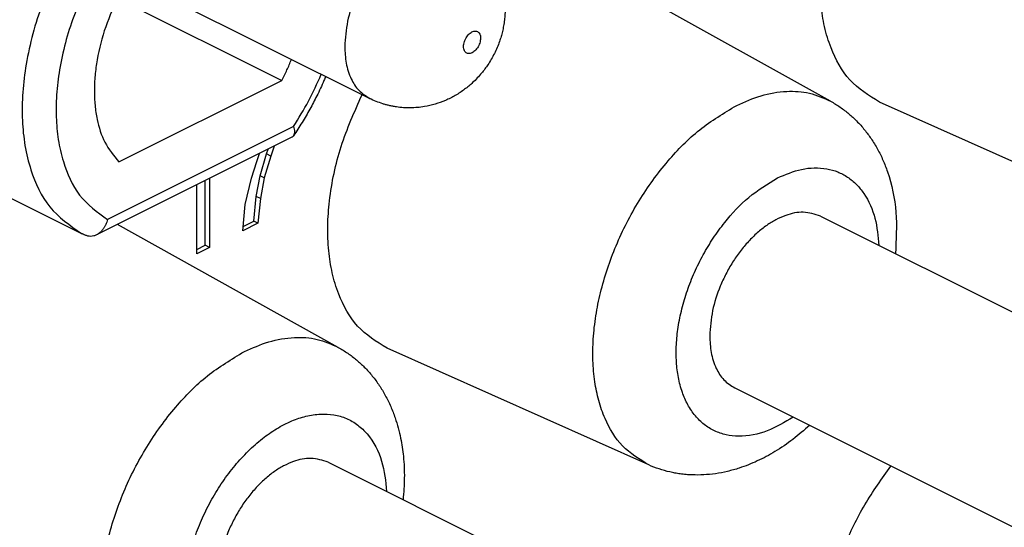
# Model space of a CAD drawing. Units: millimetres. Extents: x -210 to 0, y 0 to 297.
# Drawn here: x -42 to -38, y 263 to 265 of the extents above; entities that cross this region are included whole.
import ezdxf

# ---------------------------------------------------------------- set-up
doc = ezdxf.new("R2010")
doc.units = ezdxf.units.MM

msp = doc.modelspace()

# ---------------------------------------------------------------- linework, layer by layer
at = {"color": 7, "linetype": 'Continuous'}
for p, q in [((-42.3645, 265.9219), (-40.5878, 265.0336)), ((-38.6679, 265.0224), (-39.5878, 265.5343)), ((-41.6378, 265.4515), (-40.9532, 265.1092)), ((-41.6324, 264.7696), (-40.9532, 265.1092)), ((-37.3749, 264.5325), (-38.4645, 265.0184)), ((-40.9055, 264.9165), (-41.6801, 264.5292)), ((-40.912, 264.8722), (-41.7256, 264.4654)), ((-41.0179, 264.8028), (-41.0107, 264.8228)), ((-40.9853, 264.8355), (-41.0002, 264.7939)), ((-41.0586, 264.7713), (-41.0473, 264.8046)), ((-41.0444, 264.7116), (-41.0179, 264.8028)), ((-41.0002, 264.7939), (-41.0267, 264.7027)), ((-41.0002, 264.7939), (-41.0179, 264.8028)), ((-41.0798, 264.7022), (-41.0586, 264.7713)), ((-41.2548, 264.7008), (-41.2548, 264.4133)), ((-41.1063, 264.5915), (-41.0798, 264.7022)), ((-41.0603, 264.6257), (-41.0444, 264.7116)), ((-41.0267, 264.7027), (-41.0444, 264.7116)), ((-41.0267, 264.7027), (-41.0426, 264.6168)), ((-42.2261, 264.6903), (-41.7883, 264.4715)), ((-41.3078, 264.3868), (-41.3078, 264.6743)), ((-41.2725, 264.4222), (-41.2725, 264.692)), ((-41.0709, 264.5229), (-41.0603, 264.6257)), ((-41.0426, 264.6168), (-41.0603, 264.6257)), ((-41.0426, 264.6168), (-41.0532, 264.5141)), ((-41.1169, 264.4823), (-41.1063, 264.5915)), ((-38.7097, 264.5436), (-36.1288, 263.2531)), ((-40.7185, 263.9971), (-41.6384, 264.509)), ((-41.0532, 264.5141), (-41.1169, 264.4823)), ((-41.1151, 264.5009), (-41.0709, 264.5229)), ((-41.0532, 264.5141), (-41.0709, 264.5229)), ((-41.3078, 264.4045), (-41.2725, 264.4222)), ((-41.2548, 264.4133), (-41.3078, 264.3868)), ((-41.2548, 264.4133), (-41.2725, 264.4222)), ((-39.4255, 263.5072), (-40.5151, 263.9931)), ((-39.0675, 263.828), (-36.4866, 262.5375)), ((-40.7603, 263.5182), (-38.1794, 262.2278))]:
    msp.add_line(p, q, dxfattribs=at)
for points, knots in [([(-38.4645, 265.0184), (-38.5088, 265.0462), (-38.5975, 265.1016), (-38.6624, 265.2243), (-38.6953, 265.3323), (-38.7099, 265.428), (-38.7136, 265.5284), (-38.703, 265.6751), (-38.6634, 265.8622), (-38.6006, 266.0039), (-38.5691, 266.0748)], [0, 0, 0, 0, 0.154338, 0.308951, 0.401384, 0.493784, 0.598037, 0.702305, 0.934503, 1.166719, 1.166719, 1.166719, 1.166719]), ([(-40.23, 265.7491), (-40.2538, 265.7568), (-40.3015, 265.7723), (-40.3665, 265.7571), (-40.4164, 265.7351), (-40.4564, 265.7102), (-40.4946, 265.6798), (-40.5317, 265.6433), (-40.566, 265.6023), (-40.5974, 265.5568), (-40.6251, 265.5084), (-40.6555, 265.4421), (-40.6842, 265.3563), (-40.6892, 265.2854), (-40.6917, 265.2499)], [0, 0, 0, 0, 0.0738249, 0.147822, 0.1928153, 0.2377728, 0.2884184, 0.3390784, 0.3937625, 0.4484435, 0.5046832, 0.5609368, 0.6672481, 0.7735297, 0.7735297, 0.7735297, 0.7735297]), ([(-40.23, 265.7491), (-40.2129, 265.7396), (-40.1787, 265.7205), (-40.1415, 265.6884), (-40.1149, 265.6599), (-40.0967, 265.6369), (-40.0803, 265.6125), (-40.0668, 265.5887), (-40.0559, 265.5659), (-40.0472, 265.5443), (-40.0398, 265.5222), (-40.034, 265.5005), (-40.0297, 265.4796), (-40.0263, 265.458), (-40.0241, 265.4348), (-40.0233, 265.41), (-40.024, 265.3853), (-40.0262, 265.3607), (-40.0298, 265.3364), (-40.0347, 265.3133), (-40.0405, 265.2915), (-40.0477, 265.2693), (-40.0568, 265.2457), (-40.0682, 265.221), (-40.0811, 265.1971), (-40.0945, 265.1756), (-40.108, 265.1565), (-40.1225, 265.138), (-40.1394, 265.1189), (-40.1575, 265.1009), (-40.1753, 265.0853), (-40.1988, 265.0667), (-40.2307, 265.0456), (-40.2719, 265.0249), (-40.315, 265.0093), (-40.3542, 265.0002), (-40.3887, 264.9957), (-40.418, 264.9942), (-40.4473, 264.995), (-40.4719, 264.9977), (-40.4919, 265.001), (-40.5066, 265.0042), (-40.5206, 265.0077), (-40.5387, 265.0131), (-40.5614, 265.0211), (-40.579, 265.0294), (-40.5878, 265.0336)], [0, 0, 0, 0, 0.058605, 0.117211, 0.146423, 0.175636, 0.205034, 0.234428, 0.257637, 0.280844, 0.304252, 0.327659, 0.347998, 0.368337, 0.393172, 0.418009, 0.442634, 0.467259, 0.491857, 0.516453, 0.537955, 0.559458, 0.58663, 0.613806, 0.640982, 0.668153, 0.689655, 0.711159, 0.73856, 0.765958, 0.787777, 0.809602, 0.855855, 0.902144, 0.94764, 0.993102, 1.022501, 1.051894, 1.08111, 1.110319, 1.126066, 1.141811, 1.155542, 1.169273, 1.198454, 1.227634, 1.227634, 1.227634, 1.227634]), ([(-41.8414, 265.6604), (-41.8808, 265.5835), (-41.9596, 265.4298), (-42.0143, 265.2234), (-42.0347, 265.0598), (-42.0366, 264.9462), (-42.026, 264.8373), (-41.9959, 264.7139), (-41.9319, 264.5721), (-41.8362, 264.505), (-41.7883, 264.4715)], [0, 0, 0, 0, 0.258584, 0.51715, 0.634952, 0.752727, 0.857294, 0.961936, 1.134624, 1.306932, 1.306932, 1.306932, 1.306932]), ([(-41.7156, 265.5975), (-41.7513, 265.5291), (-41.8227, 265.3922), (-41.873, 265.208), (-41.8926, 265.0618), (-41.8953, 264.9599), (-41.887, 264.862), (-41.8616, 264.7509), (-41.8065, 264.6227), (-41.7222, 264.5604), (-41.6801, 264.5292)], [0, 0, 0, 0, 0.231072, 0.462129, 0.567748, 0.673339, 0.767269, 0.861273, 1.016214, 1.17081, 1.17081, 1.17081, 1.17081]), ([(-41.6324, 265.4624), (-41.6521, 265.4195), (-41.6915, 265.3335), (-41.7202, 265.2202), (-41.7326, 265.1302), (-41.7357, 265.0668), (-41.733, 265.0052), (-41.7219, 264.933), (-41.6965, 264.8481), (-41.6537, 264.7958), (-41.6324, 264.7696)], [0, 0, 0, 0, 0.1415977, 0.2831886, 0.3485649, 0.4139256, 0.4734286, 0.5329681, 0.6334958, 0.7338992, 0.7338992, 0.7338992, 0.7338992]), ([(-40.1933, 265.2329), (-40.192, 265.2308), (-40.1895, 265.2267), (-40.1836, 265.2222), (-40.1765, 265.2206), (-40.1687, 265.2212), (-40.1608, 265.2242), (-40.1529, 265.2295), (-40.1457, 265.2363), (-40.139, 265.2448), (-40.1335, 265.2543), (-40.1294, 265.2644), (-40.1267, 265.2748), (-40.1258, 265.2847), (-40.1264, 265.2941), (-40.129, 265.302), (-40.1334, 265.3084), (-40.1392, 265.3129), (-40.1463, 265.3146), (-40.1541, 265.314), (-40.162, 265.311), (-40.1699, 265.3057), (-40.1772, 265.2989), (-40.1838, 265.2904), (-40.1893, 265.2809), (-40.1934, 265.2708), (-40.1961, 265.2604), (-40.197, 265.2505), (-40.1965, 265.2411), (-40.1943, 265.2356), (-40.1933, 265.2329)], [0, 0, 0, 0, 0.0072204, 0.0143083, 0.0214464, 0.0287248, 0.0375773, 0.0464357, 0.0569568, 0.0674659, 0.0786193, 0.0897712, 0.1002118, 0.1106692, 0.1194365, 0.1281862, 0.1354064, 0.1424944, 0.1496325, 0.1569107, 0.1657632, 0.1746219, 0.185143, 0.195652, 0.2068052, 0.2179573, 0.228398, 0.2388554, 0.2476225, 0.2563721, 0.2563721, 0.2563721, 0.2563721]), ([(-40.6917, 265.2499), (-40.6907, 265.2268), (-40.6885, 265.1805), (-40.6687, 265.1179), (-40.6359, 265.0649), (-40.6038, 265.044), (-40.5878, 265.0336)], [0, 0, 0, 0, 0.069219, 0.1384252, 0.1951747, 0.2518714, 0.2518714, 0.2518714, 0.2518714]), ([(-40.9532, 265.1092), (-40.9461, 265.1235), (-40.932, 265.1522), (-40.9199, 265.1818), (-40.9139, 265.1966)], [0, 0, 0, 0, 0.04794432, 0.09588856, 0.09588856, 0.09588856, 0.09588856]), ([(-40.9055, 264.9165), (-40.8837, 264.9516), (-40.8403, 265.0216), (-40.8066, 265.0969), (-40.7897, 265.1345)], [0, 0, 0, 0, 0.1235336, 0.2470682, 0.2470682, 0.2470682, 0.2470682]), ([(-40.7708, 265.1251), (-40.772, 265.1222), (-40.7745, 265.1165), (-40.7817, 265.1001), (-40.7926, 265.076), (-40.8074, 265.0456), (-40.8221, 265.0168), (-40.8423, 264.9795), (-40.8692, 264.9328), (-40.8931, 264.8965), (-40.9051, 264.8783)], [0, 0, 0, 0, 0.009316, 0.0186319, 0.0537216, 0.0888128, 0.1198196, 0.1508259, 0.2160967, 0.2813689, 0.2813689, 0.2813689, 0.2813689]), ([(-39.0592, 265.0049), (-39.0259, 265.0197), (-38.9593, 265.0493), (-38.8557, 265.0668), (-38.7548, 265.0612), (-38.6968, 265.0353), (-38.6679, 265.0224)], [0, 0, 0, 0, 0.1089809, 0.2179445, 0.3124328, 0.4068894, 0.4068894, 0.4068894, 0.4068894]), ([(-40.5151, 263.9931), (-40.5594, 264.0208), (-40.6481, 264.0763), (-40.713, 264.199), (-40.7459, 264.307), (-40.7605, 264.4027), (-40.7642, 264.5031), (-40.7536, 264.6498), (-40.7141, 264.8369), (-40.6512, 264.9786), (-40.6197, 265.0495)], [0, 0, 0, 0, 0.154338, 0.308951, 0.401384, 0.493784, 0.598037, 0.702305, 0.934503, 1.166719, 1.166719, 1.166719, 1.166719]), ([(-38.6679, 265.0224), (-38.6546, 265.0145), (-38.628, 264.9987), (-38.5978, 264.9752), (-38.5753, 264.9554), (-38.5588, 264.9395), (-38.5424, 264.9221), (-38.5267, 264.9037), (-38.5123, 264.8852), (-38.4987, 264.8659), (-38.4853, 264.845), (-38.4724, 264.8228), (-38.4606, 264.8002), (-38.4498, 264.777), (-38.44, 264.7531), (-38.4143, 264.6829), (-38.3886, 264.5602), (-38.395, 264.4452), (-38.3981, 264.3878)], [0, 0, 0, 0, 0.0463666, 0.0927279, 0.114498, 0.1362691, 0.1613031, 0.1863372, 0.2089072, 0.231477, 0.2573293, 0.2831826, 0.3085085, 0.3338339, 0.3598835, 0.3859344, 0.5581508, 0.73038, 0.73038, 0.73038, 0.73038]), ([(-39.4255, 263.5072), (-39.4644, 263.531), (-39.5422, 263.5784), (-39.6029, 263.6824), (-39.6355, 263.7747), (-39.652, 263.8561), (-39.6594, 263.942), (-39.6577, 264.0344), (-39.647, 264.1289), (-39.6271, 264.2266), (-39.5989, 264.3242), (-39.5623, 264.4215), (-39.5182, 264.5163), (-39.467, 264.6073), (-39.4096, 264.6936), (-39.3288, 264.7955), (-39.2182, 264.9096), (-39.1122, 264.9731), (-39.0592, 265.0049)], [0, 0, 0, 0, 0.134824, 0.269832, 0.349315, 0.428787, 0.518154, 0.607533, 0.705342, 0.803156, 0.906453, 1.009754, 1.114789, 1.219815, 1.322567, 1.42535, 1.610066, 1.794702, 1.794702, 1.794702, 1.794702]), ([(-40.9055, 264.9165), (-40.9043, 264.9129), (-40.902, 264.9057), (-40.9007, 264.8954), (-40.9013, 264.8858), (-40.9038, 264.8808), (-40.9051, 264.8783)], [0, 0, 0, 0, 0.0113711, 0.02274086, 0.03110118, 0.03947839, 0.03947839, 0.03947839, 0.03947839]), ([(-40.9051, 264.8783), (-40.9055, 264.8776), (-40.9064, 264.8764), (-40.9081, 264.8748), (-40.9099, 264.8733), (-40.9113, 264.8726), (-40.912, 264.8722)], [0, 0, 0, 0, 0.002311321, 0.004622303, 0.006954347, 0.009286162, 0.009286162, 0.009286162, 0.009286162]), ([(-38.8886, 264.7032), (-38.856, 264.7171), (-38.7909, 264.7448), (-38.7021, 264.7476), (-38.638, 264.7292), (-38.5959, 264.7073), (-38.5592, 264.6765), (-38.5149, 264.6221), (-38.4774, 264.5356), (-38.4702, 264.4599), (-38.4666, 264.422)], [0, 0, 0, 0, 0.1056743, 0.2113237, 0.2579345, 0.3045544, 0.3525691, 0.4006417, 0.5143718, 0.6281227, 0.6281227, 0.6281227, 0.6281227]), ([(-38.8244, 263.7065), (-38.8593, 263.6853), (-38.9289, 263.643), (-39.0283, 263.6227), (-39.1031, 263.631), (-39.1521, 263.6473), (-39.1957, 263.6747), (-39.2337, 263.7118), (-39.2642, 263.7574), (-39.2877, 263.8117), (-39.3034, 263.8716), (-39.3114, 263.9384), (-39.3115, 264.0084), (-39.3037, 264.0828), (-39.2884, 264.1581), (-39.2655, 264.2346), (-39.2359, 264.3098), (-39.1996, 264.3828), (-39.1577, 264.4523), (-39.0973, 264.5348), (-39.013, 264.6272), (-38.9301, 264.6779), (-38.8886, 264.7032)], [0, 0, 0, 0, 0.121821, 0.243627, 0.294951, 0.34619, 0.397123, 0.448154, 0.504316, 0.560565, 0.624954, 0.689351, 0.761963, 0.834584, 0.913363, 0.992148, 1.073832, 1.155507, 1.236302, 1.317129, 1.462297, 1.607385, 1.607385, 1.607385, 1.607385]), ([(-41.6801, 264.5292), (-41.6811, 264.5257), (-41.6831, 264.5187), (-41.6865, 264.5102), (-41.6896, 264.5037), (-41.6921, 264.4991), (-41.6947, 264.4946), (-41.6975, 264.4905), (-41.7003, 264.4867), (-41.7033, 264.483), (-41.7067, 264.4793), (-41.7114, 264.4748), (-41.7176, 264.4698), (-41.7229, 264.4669), (-41.7256, 264.4654)], [0, 0, 0, 0, 0.01100637, 0.0220126, 0.02731787, 0.03262321, 0.03775723, 0.04289089, 0.04740427, 0.05191784, 0.05716552, 0.06241336, 0.07156655, 0.08071912, 0.08071912, 0.08071912, 0.08071912]), ([(-38.7097, 264.5436), (-38.7335, 264.5513), (-38.7812, 264.5667), (-38.8463, 264.5515), (-38.8962, 264.5296), (-38.9361, 264.5047), (-38.9743, 264.4743), (-39.0114, 264.4377), (-39.0457, 264.3967), (-39.0771, 264.3513), (-39.1048, 264.3028), (-39.1353, 264.2366), (-39.1639, 264.1507), (-39.1689, 264.0798), (-39.1715, 264.0444)], [0, 0, 0, 0, 0.0738249, 0.147822, 0.1928153, 0.2377728, 0.2884184, 0.3390784, 0.3937625, 0.4484435, 0.5046832, 0.5609368, 0.6672481, 0.7735297, 0.7735297, 0.7735297, 0.7735297]), ([(-41.7736, 264.4644), (-41.7748, 264.465), (-41.7773, 264.4661), (-41.781, 264.4679), (-41.7847, 264.4696), (-41.7871, 264.4709), (-41.7883, 264.4715)], [0, 0, 0, 0, 0.00407479, 0.00814958, 0.01223195, 0.01631432, 0.01631432, 0.01631432, 0.01631432]), ([(-41.7256, 264.4654), (-41.7294, 264.4638), (-41.737, 264.4605), (-41.7494, 264.4589), (-41.7619, 264.46), (-41.7697, 264.463), (-41.7736, 264.4644)], [0, 0, 0, 0, 0.01233722, 0.02467332, 0.03714236, 0.04962735, 0.04962735, 0.04962735, 0.04962735]), ([(-41.1098, 263.9796), (-41.0765, 263.9944), (-41.0099, 264.024), (-40.9063, 264.0415), (-40.8054, 264.0359), (-40.7475, 264.01), (-40.7185, 263.9971)], [0, 0, 0, 0, 0.1089809, 0.2179445, 0.3124328, 0.4068894, 0.4068894, 0.4068894, 0.4068894]), ([(-39.1715, 264.0444), (-39.1704, 264.0212), (-39.1683, 263.975), (-39.1484, 263.9124), (-39.1156, 263.8593), (-39.0835, 263.8384), (-39.0675, 263.828)], [0, 0, 0, 0, 0.069219, 0.1384252, 0.1951747, 0.2518714, 0.2518714, 0.2518714, 0.2518714]), ([(-40.7185, 263.9971), (-40.7052, 263.9892), (-40.6786, 263.9734), (-40.6484, 263.9499), (-40.6259, 263.9301), (-40.6094, 263.9142), (-40.593, 263.8968), (-40.5717, 263.8718), (-40.5475, 263.8389), (-40.5219, 263.7966), (-40.4997, 263.7513), (-40.482, 263.7058), (-40.4685, 263.6614), (-40.4589, 263.6205), (-40.452, 263.5811), (-40.4452, 263.5259), (-40.4417, 263.4527), (-40.4464, 263.3925), (-40.4487, 263.3624)], [0, 0, 0, 0, 0.0463614, 0.0927278, 0.114499, 0.136269, 0.1613003, 0.1863372, 0.2348388, 0.2833656, 0.3346285, 0.3858857, 0.4297767, 0.4736622, 0.5118179, 0.5499715, 0.6404357, 0.7309156, 0.7309156, 0.7309156, 0.7309156]), ([(-41.4761, 262.4819), (-41.515, 262.5056), (-41.5928, 262.5531), (-41.6535, 262.6571), (-41.6861, 262.7494), (-41.7026, 262.8308), (-41.7101, 262.9167), (-41.7083, 263.009), (-41.6976, 263.1036), (-41.6778, 263.2013), (-41.6495, 263.2989), (-41.6129, 263.3962), (-41.5688, 263.491), (-41.5176, 263.582), (-41.4602, 263.6683), (-41.3794, 263.7702), (-41.2688, 263.8843), (-41.1628, 263.9478), (-41.1098, 263.9796)], [0, 0, 0, 0, 0.134824, 0.269832, 0.349315, 0.428787, 0.518154, 0.607533, 0.705342, 0.803156, 0.906453, 1.009754, 1.114789, 1.219815, 1.322567, 1.42535, 1.610066, 1.794702, 1.794702, 1.794702, 1.794702]), ([(-40.9392, 262.6431), (-40.9762, 262.6276), (-41.0502, 262.5967), (-41.1523, 262.6011), (-41.2217, 262.6323), (-41.2659, 262.6659), (-41.3019, 262.7102), (-41.3303, 262.7645), (-41.3499, 262.8257), (-41.3608, 262.895), (-41.3629, 262.9683), (-41.356, 263.0468), (-41.3408, 263.1265), (-41.3168, 263.2077), (-41.2853, 263.2874), (-41.2465, 263.3646), (-41.2012, 263.4378), (-41.1507, 263.5047), (-41.0953, 263.5652), (-41.0374, 263.6165), (-40.9764, 263.6592), (-40.9155, 263.6907), (-40.8537, 263.7119), (-40.7943, 263.721), (-40.7368, 263.7178), (-40.6837, 263.7029), (-40.6365, 263.675), (-40.5788, 263.6207), (-40.5302, 263.5248), (-40.5216, 263.4394), (-40.5173, 263.3967)], [0, 0, 0, 0, 0.119451, 0.238881, 0.292386, 0.34602, 0.403971, 0.462074, 0.528914, 0.595763, 0.672004, 0.748258, 0.83167, 0.915085, 1.001806, 1.088528, 1.17406, 1.259591, 1.339663, 1.419725, 1.491183, 1.562639, 1.624603, 1.686494, 1.741496, 1.796323, 1.850276, 1.904314, 2.032574, 2.160837, 2.160837, 2.160837, 2.160837]), ([(-38.7559, 263.6722), (-38.7786, 263.6523), (-38.8239, 263.6124), (-38.8855, 263.5706), (-38.9358, 263.5419), (-38.9728, 263.5235), (-39.0103, 263.5074), (-39.0517, 263.4925), (-39.0976, 263.4796), (-39.1471, 263.4702), (-39.1964, 263.4653), (-39.2371, 263.465), (-39.2699, 263.467), (-39.2937, 263.4697), (-39.3163, 263.4733), (-39.3457, 263.4794), (-39.3826, 263.4895), (-39.4112, 263.5013), (-39.4255, 263.5072)], [0, 0, 0, 0, 0.090468, 0.1809443, 0.22267, 0.2643929, 0.3047092, 0.3450307, 0.3962867, 0.4475509, 0.496078, 0.5445793, 0.5696159, 0.5946474, 0.6164179, 0.6381886, 0.6845499, 0.7309165, 0.7309165, 0.7309165, 0.7309165]), ([(-40.7603, 263.5182), (-40.7842, 263.526), (-40.8318, 263.5414), (-40.8969, 263.5262), (-40.9468, 263.5043), (-40.9867, 263.4794), (-41.0249, 263.449), (-41.062, 263.4124), (-41.0963, 263.3714), (-41.1277, 263.326), (-41.1554, 263.2775), (-41.1859, 263.2112), (-41.2145, 263.1254), (-41.2196, 263.0545), (-41.2221, 263.0191)], [0, 0, 0, 0, 0.0738249, 0.147822, 0.1928153, 0.2377728, 0.2884184, 0.3390784, 0.3937625, 0.4484435, 0.5046832, 0.5609368, 0.6672481, 0.7735297, 0.7735297, 0.7735297, 0.7735297]), ([(-38.683, 262.4796), (-38.6944, 262.533), (-38.7171, 262.6398), (-38.7106, 262.7805), (-38.6942, 262.8951), (-38.6736, 262.9865), (-38.6464, 263.0775), (-38.6008, 263.1982), (-38.5301, 263.3445), (-38.4544, 263.4499), (-38.4166, 263.5026)], [0, 0, 0, 0, 0.163184, 0.326437, 0.418578, 0.510691, 0.607046, 0.703415, 0.897719, 1.092019, 1.092019, 1.092019, 1.092019])]:
    msp.add_open_spline(points, degree=3, knots=knots, dxfattribs=at)

doc.saveas('drawing.dxf')
